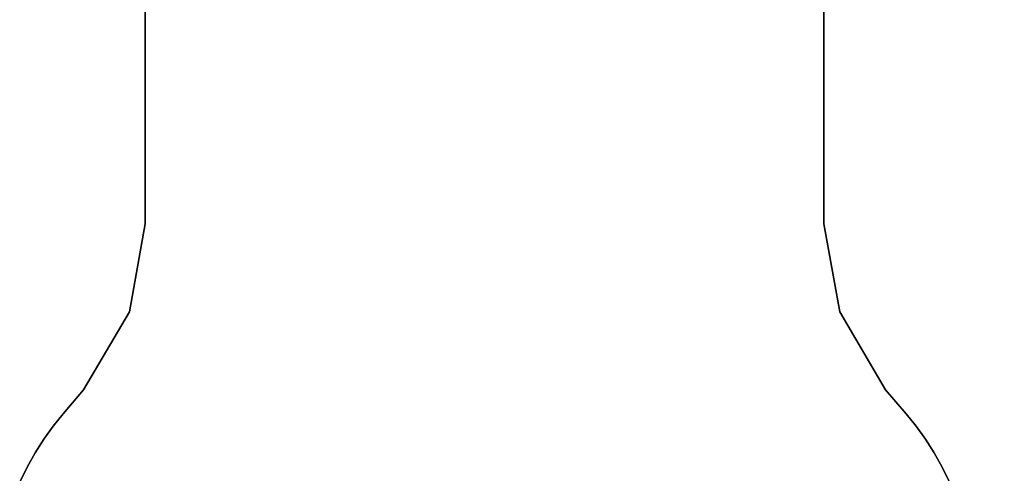
# Model space of a CAD drawing. Extents: x 1118 to 6335, y -1799 to 3006.
# Drawn here: x 3760 to 4124, y 124 to 292 of the extents above; entities that cross this region are included whole.
import ezdxf

# ---------------------------------------------------------------- set-up
doc = ezdxf.new("R2010")
doc.units = 0
doc.header["$LTSCALE"] = 14.285714
doc.layers.add('mitat', color=7, linetype='Continuous', true_color=0x13a538)
doc.layers.add('valine', color=7, linetype='Continuous')
doc.styles.get("Standard").update_dxf_attribs({"font": 'arial.ttf', "height": 60})
doc.dimstyles.new('oma', dxfattribs={"dimtxt": 60, "dimasz": 100, "dimexe": 20, "dimexo": 20, "dimgap": 30, "dimtad": 0, "dimtih": 1, "dimtoh": 1, "dimdec": 0, "dimzin": 0, "dimdsep": 46, "dimtxsty": 'Standard', "dimcen": 0.09, "dimclrd": 256, "dimadec": 0, "dimazin": 0, "dimtfac": 1, "dimtdec": 0, "dimtofl": 0, "dimtmove": 0, "dimatfit": 3, "dimfxl": 1, "dimtolj": 1, "dimtzin": 0, "dimarcsym": 0})

# ---------------------------------------------------------------- blocks, each defined once
blk = doc.blocks.new('*D14')
at = {"layer": 'Defpoints', "color": 0, "transparency": 16777216}
for p in [(3931.84, 897.98), (3931.84, -135.19), (5005.47, -135.19)]:
    blk.add_point(p, dxfattribs=at)
at = {"layer": 'mitat', "color": 0, "lineweight": -2, "transparency": 16777216}
for p, q in [((3951.84, 897.98), (5025.47, 897.98)), ((3951.84, -135.19), (5025.47, -135.19))]:
    blk.add_line(p, q, dxfattribs=at)
at = {"layer": 'mitat', "color": 104, "lineweight": -2, "true_color": 0x13a538, "transparency": 16777216}
for p, q in [((5005.47, 797.98), (5005.47, 442.05)), ((5005.47, -35.19), (5005.47, 320.74))]:
    blk.add_line(p, q, dxfattribs=at)
at = {"layer": 'mitat', "color": 104, "true_color": 0x13a538, "transparency": 16777216}
for points in [[(4988.8, 797.98), (5022.14, 797.98), (5005.47, 897.98)], [(4988.8, -35.19), (5022.14, -35.19), (5005.47, -135.19)]]:
    blk.add_solid(points, dxfattribs=at)
at = {"layer": 'mitat', "color": 0, "transparency": 16777216, "insert": (5005.47, 381.39), "char_height": 60, "attachment_point": 5}
blk.add_mtext('\\A1;1033', dxfattribs=at)

msp = doc.modelspace()

# ---------------------------------------------------------------- linework, layer by layer
at = {"layer": 'valine', "linetype": 'Continuous'}
for points in [[(3759.84, 120.65), (3762.57, 126.15), (3765.54, 131.43), (3768.75, 136.47), (3772.2, 141.27), (3775.88, 145.85), (3783.48, 154.77), (3800.41, 183.56), (3806.28, 216.19), (3806.28, 381.39)], [(3759.84, 120.65), (3762.57, 126.15), (3765.54, 131.43), (3768.75, 136.47), (3772.2, 141.27), (3775.88, 145.85), (3783.48, 154.77), (3800.41, 183.56), (3806.28, 216.19), (3806.28, 381.39)], [(4057.39, 381.39), (4057.39, 216.19), (4063.27, 183.56), (4080.2, 154.77), (4087.8, 145.85), (4087.8, 145.85), (4091.48, 141.27), (4094.93, 136.47), (4098.14, 131.43), (4101.11, 126.15), (4103.84, 120.65)], [(4057.39, 381.39), (4057.39, 216.19), (4063.27, 183.56), (4080.2, 154.77), (4087.8, 145.85), (4087.8, 145.85), (4091.48, 141.27), (4094.93, 136.47), (4098.14, 131.43), (4101.11, 126.15), (4103.84, 120.65)]]:
    msp.add_lwpolyline(points, dxfattribs=at)
for points in [[(3806.28, 216.19), (3806.28, 216.19), (3806.28, 381.39), (3806.28, 381.39)], [(4057.39, 381.39), (4057.39, 381.39), (4057.39, 216.19), (4057.39, 216.19)], [(3800.41, 183.56), (3800.41, 183.56), (3806.28, 216.19), (3806.28, 216.19)], [(4057.39, 216.19), (4057.39, 216.19), (4063.27, 183.56), (4063.27, 183.56)], [(3783.48, 154.77), (3783.48, 154.77), (3800.41, 183.56), (3800.41, 183.56)], [(4063.27, 183.56), (4063.27, 183.56), (4080.2, 154.77), (4080.2, 154.77)], [(3775.88, 145.85), (3775.88, 145.85), (3783.48, 154.77), (3783.48, 154.77)], [(4080.2, 154.77), (4080.2, 154.77), (4087.8, 145.85), (4087.8, 145.85)], [(3772.2, 141.27), (3772.2, 141.27), (3775.88, 145.85), (3775.88, 145.85)], [(4087.8, 145.85), (4087.8, 145.85), (4091.48, 141.27), (4091.48, 141.27)], [(3768.75, 136.47), (3768.75, 136.47), (3772.2, 141.27), (3772.2, 141.27)], [(4091.48, 141.27), (4091.48, 141.27), (4094.93, 136.47), (4094.93, 136.47)], [(3765.54, 131.43), (3765.54, 131.43), (3768.75, 136.47), (3768.75, 136.47)], [(4094.93, 136.47), (4094.93, 136.47), (4098.14, 131.43), (4098.14, 131.43)], [(3762.57, 126.15), (3762.57, 126.15), (3765.54, 131.43), (3765.54, 131.43)], [(4098.14, 131.43), (4098.14, 131.43), (4101.11, 126.15), (4101.11, 126.15)], [(3759.84, 120.65), (3759.84, 120.65), (3762.57, 126.15), (3762.57, 126.15)], [(4101.11, 126.15), (4101.11, 126.15), (4103.84, 120.65), (4103.84, 120.65)]]:
    msp.add_lwpolyline(points, close=True, dxfattribs=at)

# ---------------------------------------------------------------- dimensions: what is measured, and where the dimension line sits
at = {"layer": 'mitat'}
dim = msp.add_aligned_dim(p1=(3931.84, 897.98), p2=(3931.84, -135.19), distance=1073.63, dimstyle='oma', dxfattribs=at)
dim.commit()
dim.dimension.update_dxf_attribs({"geometry": '*D14', "text_midpoint": (5005.47, 381.39)})

doc.saveas('drawing.dxf')
